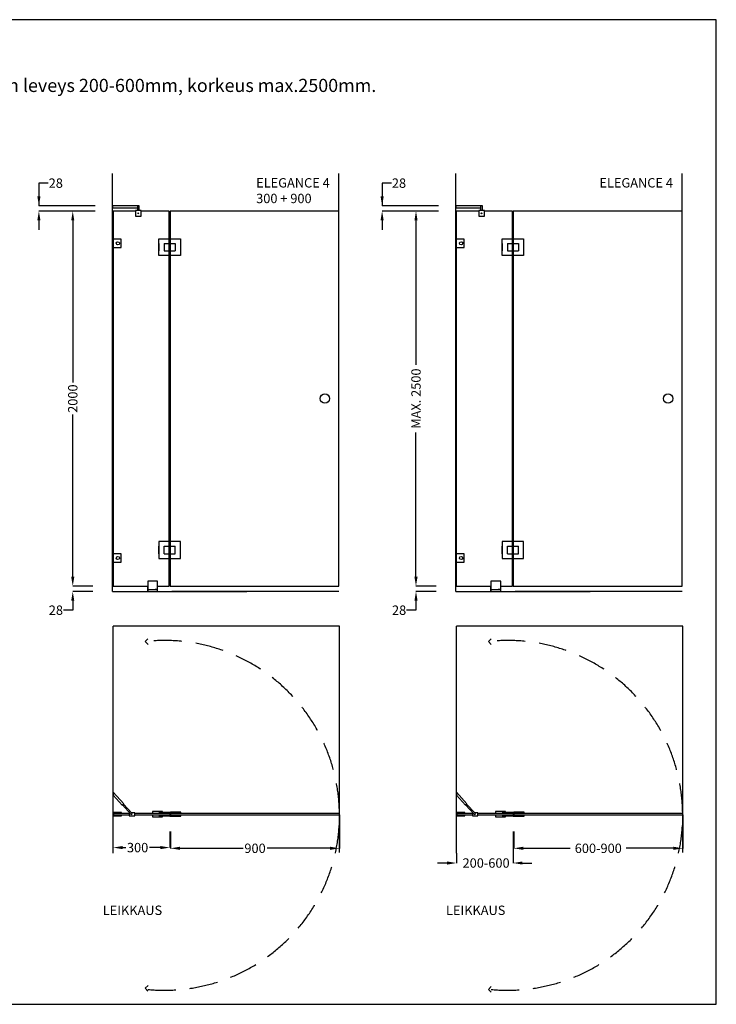
# Model space of a CAD drawing. Units: inches. Extents: x 0 to 7425, y 0 to 5250.
# Drawn here: x 3712 to 7425, y 0 to 5250 of the extents above; entities that cross this region are included whole.
import ezdxf

# ---------------------------------------------------------------- set-up
doc = ezdxf.new("R2010")
doc.units = ezdxf.units.IN
doc.header["$LTSCALE"] = 600
doc.header["$MEASUREMENT"] = 0
doc.linetypes.add('DASHED2', pattern=[0.375, 0.25, -0.125])
doc.layers.add('liikerata', color=8, linetype='DASHED2')
doc.layers.add('Mitat', color=7, linetype='Continuous')
doc.styles.get("Standard").update_dxf_attribs({"font": 'Poppins-SemiBold.ttf'})
doc.dimstyles.new('Annotative', dxfattribs={"dimscale": 0, "dimtxt": 0.18, "dimasz": 50, "dimexe": 0.18, "dimexo": 0.0625, "dimgap": 0.09, "dimtad": 0, "dimtih": 1, "dimtoh": 1, "dimdec": 4, "dimzin": 0, "dimdsep": 46, "dimtxsty": 'Standard', "dimcen": 0.09, "dimadec": 0, "dimazin": 0, "dimtfac": 1, "dimtdec": 4, "dimtofl": 0, "dimtmove": 0, "dimatfit": 3, "dimfxl": 1, "dimtolj": 1, "dimtzin": 0, "dimarcsym": 0})
doc.dimstyles.get("Standard").update_dxf_attribs({"dimtxt": 0.3, "dimasz": 50, "dimexe": 0.18, "dimexo": 0.0625, "dimgap": 0.09, "dimtad": 0, "dimtih": 1, "dimtoh": 1, "dimdec": 4, "dimzin": 0, "dimdsep": 46, "dimtxsty": 'Standard', "dimcen": 0.09, "dimadec": 0, "dimazin": 0, "dimtfac": 1, "dimtdec": 4, "dimtofl": 0, "dimtmove": 0, "dimatfit": 3, "dimfxl": 1, "dimtolj": 1, "dimtzin": 0, "dimarcsym": 0})

# ---------------------------------------------------------------- blocks, each defined once
blk = doc.blocks.new('*D86')
at = {"color": 0, "lineweight": -2}
for p, q in [((4102.3, 4229.5), (3995.1, 4229.5)), ((3995.3, 4179.5), (3995.3, 3314.7)), ((3995.3, 2279.5), (3995.3, 3144.2)), ((4102.3, 2229.5), (3995.1, 2229.5))]:
    blk.add_line(p, q, dxfattribs=at)
at = {"color": 0}
for points in [[(4003.6, 4179.5), (3987, 4179.5), (3995.3, 4229.5)], [(3987, 2279.5), (4003.6, 2279.5), (3995.3, 2229.5)]]:
    blk.add_solid(points, dxfattribs=at)
at = {"layer": 'Defpoints', "color": 0}
for p in [(4102.4, 4229.5), (3995.3, 2229.5), (4102.4, 2229.5)]:
    blk.add_point(p, dxfattribs=at)
at = {"color": 0, "insert": (3995.3, 3229.5), "char_height": 0.18, "attachment_point": 5, "rotation": 90}
blk.add_mtext('\\A1;{\\H277.78x;2000}', dxfattribs=at)
blk = doc.blocks.new('*D87')
at = {"color": 0, "lineweight": -2}
for p, q in [((3995.3, 2279.5), (3995.3, 2329.5)), ((4102.3, 2229.5), (3995.1, 2229.5)), ((4102.3, 2201.5), (3995.1, 2201.5)), ((3995.3, 2101.5), (3945.3, 2101.5)), ((3995.3, 2151.5), (3995.3, 2101.5))]:
    blk.add_line(p, q, dxfattribs=at)
at = {"color": 0}
for points in [[(3987, 2279.5), (4003.6, 2279.5), (3995.3, 2229.5)], [(4003.6, 2151.5), (3987, 2151.5), (3995.3, 2201.5)]]:
    blk.add_solid(points, dxfattribs=at)
at = {"layer": 'Defpoints', "color": 0}
for p in [(4102.4, 2229.5), (3995.3, 2201.5), (4102.4, 2201.5)]:
    blk.add_point(p, dxfattribs=at)
at = {"color": 0, "insert": (3905.3, 2101.5), "char_height": 0.18, "attachment_point": 5}
blk.add_mtext('\\A1;{\\H277.78x;28}', dxfattribs=at)
blk = doc.blocks.new('*D88')
at = {"color": 0, "lineweight": -2}
for p, q in [((3864.8, 4378.5), (3814.8, 4378.5)), ((3814.8, 4378.5), (3814.8, 4257.5)), ((4114.4, 4257.5), (3814.6, 4257.5)), ((4115.5, 4229.5), (3814.6, 4229.5)), ((3814.8, 4179.5), (3814.8, 4129.5))]:
    blk.add_line(p, q, dxfattribs=at)
at = {"color": 0}
for points in [[(3806.5, 4307.5), (3823.1, 4307.5), (3814.8, 4257.5)], [(3823.1, 4179.5), (3806.5, 4179.5), (3814.8, 4229.5)]]:
    blk.add_solid(points, dxfattribs=at)
at = {"layer": 'Defpoints', "color": 0}
for p in [(4114.5, 4257.5), (3814.8, 4229.5), (4115.6, 4229.5)]:
    blk.add_point(p, dxfattribs=at)
at = {"color": 0, "insert": (3904.8, 4378.5), "char_height": 0.18, "attachment_point": 5}
blk.add_mtext('\\A1;{\\H277.78x;28}', dxfattribs=at)
blk = doc.blocks.new('*D52')
at = {"color": 0, "lineweight": -2}
for p, q in [((5416.7, 1009.8), (5416.7, 831.6)), ((4516.7, 920.6), (4516.7, 831.6)), ((4566.7, 831.8), (4902.9, 831.8)), ((5366.7, 831.8), (5030.6, 831.8))]:
    blk.add_line(p, q, dxfattribs=at)
at = {"color": 0}
for points in [[(4566.7, 840.2), (4566.7, 823.5), (4516.7, 831.8)], [(5366.7, 823.5), (5366.7, 840.2), (5416.7, 831.8)]]:
    blk.add_solid(points, dxfattribs=at)
at = {"layer": 'Defpoints', "color": 0}
for p in [(5416.7, 1009.8), (4516.7, 920.7), (4516.7, 831.8)]:
    blk.add_point(p, dxfattribs=at)
at = {"color": 0, "insert": (4966.7, 831.8), "char_height": 50, "attachment_point": 5}
blk.add_mtext('\\A1;900', dxfattribs=at)
blk = doc.blocks.new('*D53')
at = {"color": 0, "lineweight": -2}
for p, q in [((4512.7, 920.6), (4512.7, 835.4)), ((4210.7, 805.4), (4210.7, 835.8)), ((4260.7, 835.6), (4277.3, 835.6)), ((4462.7, 835.6), (4404.5, 835.6))]:
    blk.add_line(p, q, dxfattribs=at)
at = {"color": 0}
for points in [[(4260.7, 843.9), (4260.7, 827.3), (4210.7, 835.6)], [(4462.7, 827.3), (4462.7, 843.9), (4512.7, 835.6)]]:
    blk.add_solid(points, dxfattribs=at)
at = {"layer": 'Defpoints', "color": 0}
for p in [(4512.7, 920.7), (4210.7, 805.3), (4512.7, 835.6)]:
    blk.add_point(p, dxfattribs=at)
at = {"color": 0, "insert": (4340.9, 835.6), "char_height": 50, "attachment_point": 5}
blk.add_mtext('\\A1;300', dxfattribs=at)
blk = doc.blocks.new('*D89')
at = {"color": 0, "lineweight": -2}
for p, q in [((5931.6, 4229.5), (5824.3, 4229.5)), ((5824.5, 4179.5), (5824.5, 3409.8)), ((5824.5, 2279.5), (5824.5, 3049.2)), ((5931.6, 2229.5), (5824.3, 2229.5))]:
    blk.add_line(p, q, dxfattribs=at)
at = {"color": 0}
for points in [[(5832.9, 4179.5), (5816.2, 4179.5), (5824.5, 4229.5)], [(5816.2, 2279.5), (5832.9, 2279.5), (5824.5, 2229.5)]]:
    blk.add_solid(points, dxfattribs=at)
at = {"layer": 'Defpoints', "color": 0}
for p in [(5931.6, 4229.5), (5824.5, 2229.5), (5931.6, 2229.5)]:
    blk.add_point(p, dxfattribs=at)
at = {"color": 0, "insert": (5824.5, 3229.5), "char_height": 50, "attachment_point": 5, "rotation": 90}
blk.add_mtext('\\A1;MAX. 2500', dxfattribs=at)
blk = doc.blocks.new('*D90')
at = {"color": 0, "lineweight": -2}
for p, q in [((5824.5, 2279.5), (5824.5, 2329.5)), ((5931.6, 2229.5), (5824.3, 2229.5)), ((5931.6, 2201.5), (5824.3, 2201.5)), ((5824.5, 2101.5), (5774.5, 2101.5)), ((5824.5, 2151.5), (5824.5, 2101.5))]:
    blk.add_line(p, q, dxfattribs=at)
at = {"color": 0}
for points in [[(5816.2, 2279.5), (5832.9, 2279.5), (5824.5, 2229.5)], [(5832.9, 2151.5), (5816.2, 2151.5), (5824.5, 2201.5)]]:
    blk.add_solid(points, dxfattribs=at)
at = {"layer": 'Defpoints', "color": 0}
for p in [(5931.6, 2229.5), (5824.5, 2201.5), (5931.6, 2201.5)]:
    blk.add_point(p, dxfattribs=at)
at = {"color": 0, "insert": (5734.5, 2101.5), "char_height": 0.18, "attachment_point": 5}
blk.add_mtext('\\A1;{\\H277.78x;28}', dxfattribs=at)
blk = doc.blocks.new('*D91')
at = {"color": 0, "lineweight": -2}
for p, q in [((5694, 4378.5), (5644, 4378.5)), ((5644, 4378.5), (5644, 4257.5)), ((5943.6, 4257.5), (5643.8, 4257.5)), ((5944.7, 4229.5), (5643.8, 4229.5)), ((5644, 4179.5), (5644, 4129.5))]:
    blk.add_line(p, q, dxfattribs=at)
at = {"color": 0}
for points in [[(5635.7, 4307.5), (5652.4, 4307.5), (5644, 4257.5)], [(5652.4, 4179.5), (5635.7, 4179.5), (5644, 4229.5)]]:
    blk.add_solid(points, dxfattribs=at)
at = {"layer": 'Defpoints', "color": 0}
for p in [(5943.7, 4257.5), (5644, 4229.5), (5944.8, 4229.5)]:
    blk.add_point(p, dxfattribs=at)
at = {"color": 0, "insert": (5734, 4378.5), "char_height": 0.18, "attachment_point": 5}
blk.add_mtext('\\A1;{\\H277.78x;28}', dxfattribs=at)
blk = doc.blocks.new('*D66')
at = {"color": 0, "lineweight": -2}
for p, q in [((7246, 1009.8), (7246, 831.6)), ((6346, 920.6), (6346, 831.6)), ((6396, 831.8), (6646.4, 831.8)), ((7196, 831.8), (6945.5, 831.8))]:
    blk.add_line(p, q, dxfattribs=at)
at = {"color": 0}
for points in [[(6396, 840.2), (6396, 823.5), (6346, 831.8)], [(7196, 823.5), (7196, 840.2), (7246, 831.8)]]:
    blk.add_solid(points, dxfattribs=at)
at = {"layer": 'Defpoints', "color": 0}
for p in [(7246, 1009.8), (6346, 920.7), (6346, 831.8)]:
    blk.add_point(p, dxfattribs=at)
at = {"color": 0, "insert": (6796, 831.8), "char_height": 50, "attachment_point": 5}
blk.add_mtext('\\A1;600-900', dxfattribs=at)
blk = doc.blocks.new('*D67')
at = {"color": 0, "lineweight": -2}
for p, q in [((6342, 920.6), (6342, 753.2)), ((6040, 805.3), (6040, 753.2)), ((5990, 753.4), (5940, 753.4)), ((6392, 753.4), (6442, 753.4))]:
    blk.add_line(p, q, dxfattribs=at)
at = {"color": 0}
for points in [[(5990, 745), (5990, 761.7), (6040, 753.4)], [(6392, 761.7), (6392, 745), (6342, 753.4)]]:
    blk.add_solid(points, dxfattribs=at)
at = {"layer": 'Defpoints', "color": 0}
for p in [(6342, 920.7), (6040, 805.3), (6342, 753.4)]:
    blk.add_point(p, dxfattribs=at)
at = {"color": 0, "insert": (6198.1, 753.4), "char_height": 50, "attachment_point": 5}
blk.add_mtext('\\A1;200-600', dxfattribs=at)

msp = doc.modelspace()

# ---------------------------------------------------------------- linework, layer by layer
for p, q in [((4207.73646, 2201.46436), (4207.73646, 4429.46436)), ((5413.73646, 4229.46436), (5413.73646, 4429.46436)), ((6036.96619, 2201.46436), (6036.96619, 4429.46436)), ((7242.96619, 4229.46436), (7242.96619, 4429.46436)), ((4339.56281, 4257.46436), (4207.73646, 4257.46436)), ((4207.73646, 4257.46436), (4207.73646, 4247.46436)), ((6168.79254, 4257.46436), (6036.96619, 4257.46436)), ((6036.96619, 4257.46436), (6036.96619, 4247.46436)), ((4207.73646, 4247.46436), (4339.56281, 4247.46436)), ((4329.56281, 4232.46436), (4329.56281, 4229.46436)), ((4509.73646, 4229.46436), (4501.73646, 4229.46436)), ((4509.73646, 4229.46436), (4505.73646, 4229.46436)), ((4509.73646, 2229.46436), (4509.73646, 4229.46436)), ((4513.73646, 4229.46436), (4513.73646, 4081.96436)), ((4513.73646, 4229.46436), (4513.73646, 4081.96436)), ((6036.96619, 4247.46436), (6168.79254, 4247.46436)), ((6158.79254, 4232.46436), (6158.79254, 4229.46436)), ((6338.96619, 4229.46436), (6330.96619, 4229.46436)), ((6338.96619, 4229.46436), (6334.96619, 4229.46436)), ((6338.96619, 2229.46436), (6338.96619, 4229.46436)), ((6342.96619, 4229.46436), (6342.96619, 4081.96436)), ((6342.96619, 4229.46436), (6342.96619, 4081.96436)), ((4501.73646, 2229.46436), (4509.73646, 2229.46436)), ((6330.96619, 2229.46436), (6338.96619, 2229.46436)), ((4207.73646, 2201.46436), (4923.3233, 2201.46436)), ((5413.40638, 2201.46436), (4523.3233, 2201.46436)), ((6036.96619, 2201.46436), (6752.55303, 2201.46436)), ((7242.63611, 2201.46436), (6352.55303, 2201.46436)), ((5416.74792, 2015.45781), (4210.74792, 2015.45781)), ((4210.74792, 805.3158), (4210.74792, 2015.45781)), ((5416.74792, 809.7533), (5416.74792, 2015.45781)), ((7245.97765, 2015.45781), (6039.97765, 2015.45781)), ((6039.97765, 805.3158), (6039.97765, 2015.45781)), ((7245.97765, 809.7533), (7245.97765, 2015.45781)), ((4210.74792, 1122.3158), (4210.74792, 1130.3158)), ((4210.74792, 1130.3158), (4266.58542, 1069.39698)), ((4210.74792, 1022.3158), (4210.74792, 1122.3158)), ((4210.74792, 1122.3158), (4210.74792, 1114.3158)), ((4210.74792, 1114.3158), (4258.91466, 1062.36605)), ((6039.97765, 1122.3158), (6039.97765, 1130.3158)), ((6039.97765, 1130.3158), (6095.81515, 1069.39698)), ((6039.97765, 1022.3158), (6039.97765, 1122.3158)), ((6039.97765, 1122.3158), (6039.97765, 1114.3158)), ((6039.97765, 1114.3158), (6088.14439, 1062.36605)), ((4258.91466, 1062.36605), (4266.58542, 1069.39698)), ((4262.89951, 1066.01851), (4259.97629, 1063.28816)), ((4259.97629, 1063.28816), (4305.64199, 1013.8158)), ((4262.89951, 1066.01851), (4265.13075, 1068.0239)), ((4265.13075, 1068.0239), (4310.88678, 1018.56003)), ((6088.14439, 1062.36605), (6095.81515, 1069.39698)), ((6092.12924, 1066.01851), (6089.20602, 1063.28816)), ((6089.20602, 1063.28816), (6134.87172, 1013.8158)), ((6092.12924, 1066.01851), (6094.36048, 1068.0239)), ((6094.36048, 1068.0239), (6140.11651, 1018.56003)), ((4212.74792, 1022.3158), (4210.74792, 1022.3158)), ((4255.74792, 1022.3158), (4210.74792, 1022.3158)), ((4212.74792, 1005.3158), (4210.74792, 1005.3158)), ((4210.74792, 1005.3158), (4255.74792, 1005.3158)), ((4212.74792, 1017.8158), (4212.74792, 1022.3158)), ((4295.74792, 1017.8158), (4212.74792, 1017.8158)), ((4212.74792, 1017.8158), (4212.74792, 1009.8158)), ((4212.74792, 1009.8158), (4295.74792, 1009.8158)), ((4255.74792, 1017.8158), (4255.74792, 1022.3158)), ((4255.74792, 1005.3158), (4255.74792, 1009.8158)), ((4298.25755, 1021.8158), (4295.74792, 1021.8158)), ((4295.74792, 1021.8158), (4295.74792, 1005.8158)), ((4295.74792, 1005.8158), (4325.74792, 1005.8158)), ((4325.74792, 1021.8158), (4307.87506, 1021.8158)), ((4325.74792, 1015.8158), (4325.74792, 1021.8158)), ((4512.74792, 1017.8158), (4325.74792, 1017.8158)), ((4325.74792, 1013.8158), (4325.74792, 1015.8158)), ((4325.74792, 1005.8158), (4325.74792, 1013.8158)), ((4325.74792, 1009.8158), (4512.74792, 1009.8158)), ((4512.74792, 1024.8158), (4512.74792, 1002.8158)), ((4512.74792, 1023.8158), (4512.74792, 1003.8158)), ((4516.74792, 1009.8158), (4516.74792, 1017.8158)), ((4516.74792, 1017.8158), (4516.74792, 1009.8158)), ((6041.97765, 1022.3158), (6039.97765, 1022.3158)), ((6084.97765, 1022.3158), (6039.97765, 1022.3158)), ((6041.97765, 1005.3158), (6039.97765, 1005.3158)), ((6039.97765, 1005.3158), (6084.97765, 1005.3158)), ((6041.97765, 1017.8158), (6041.97765, 1022.3158)), ((6124.97765, 1017.8158), (6041.97765, 1017.8158)), ((6041.97765, 1017.8158), (6041.97765, 1009.8158)), ((6041.97765, 1009.8158), (6124.97765, 1009.8158)), ((6084.97765, 1017.8158), (6084.97765, 1022.3158)), ((6084.97765, 1005.3158), (6084.97765, 1009.8158)), ((6127.48728, 1021.8158), (6124.97765, 1021.8158)), ((6124.97765, 1021.8158), (6124.97765, 1005.8158)), ((6124.97765, 1005.8158), (6154.97765, 1005.8158)), ((6154.97765, 1021.8158), (6137.10479, 1021.8158)), ((6154.97765, 1015.8158), (6154.97765, 1021.8158)), ((6341.97765, 1017.8158), (6154.97765, 1017.8158)), ((6154.97765, 1013.8158), (6154.97765, 1015.8158)), ((6154.97765, 1005.8158), (6154.97765, 1013.8158)), ((6154.97765, 1009.8158), (6341.97765, 1009.8158)), ((6341.97765, 1024.8158), (6341.97765, 1002.8158)), ((6341.97765, 1023.8158), (6341.97765, 1003.8158)), ((6345.97765, 1009.8158), (6345.97765, 1017.8158)), ((6345.97765, 1017.8158), (6345.97765, 1009.8158))]:
    msp.add_line(p, q)
for points in [[(4349.56281, 4232.46436), (4349.56281, 4257.46436), (4339.56281, 4257.46436), (4339.56281, 4232.46436)], [(6178.79254, 4232.46436), (6178.79254, 4257.46436), (6168.79254, 4257.46436), (6168.79254, 4232.46436)], [(4329.56281, 4229.46436), (4209.73646, 4229.46436), (4209.73646, 2229.46436), (4394.72876, 2229.46436)], [(4447.72876, 2229.46436), (4509.73646, 2229.46436), (4509.73646, 4229.46436), (4359.56281, 4229.46436)], [(6158.79254, 4229.46436), (6038.96619, 4229.46436), (6038.96619, 2229.46436), (6223.95849, 2229.46436)], [(6276.95849, 2229.46436), (6338.96619, 2229.46436), (6338.96619, 4229.46436), (6188.79254, 4229.46436)], [(4472.74792, 1024.8158), (4472.74792, 1027.3158), (4419.74792, 1027.3158), (4419.74792, 1017.8158)], [(4419.74792, 1009.8158), (4419.74792, 1000.3158), (4472.74792, 1000.3158), (4472.74792, 1002.8158)], [(6301.97765, 1024.8158), (6301.97765, 1027.3158), (6248.97765, 1027.3158), (6248.97765, 1017.8158)], [(6248.97765, 1009.8158), (6248.97765, 1000.3158), (6301.97765, 1000.3158), (6301.97765, 1002.8158)]]:
    msp.add_lwpolyline(points)
for points in [[(4329.56281, 4202.46436), (4359.56281, 4202.46436), (4359.56281, 4232.46436), (4329.56281, 4232.46436)], [(4513.73646, 2229.46436), (5413.73646, 2229.46436), (5413.73646, 4229.46436), (4513.73646, 4229.46436)], [(6158.79254, 4202.46436), (6188.79254, 4202.46436), (6188.79254, 4232.46436), (6158.79254, 4232.46436)], [(6342.96619, 2229.46436), (7242.96619, 2229.46436), (7242.96619, 4229.46436), (6342.96619, 4229.46436)], [(4516.74792, 1017.8158), (4516.74792, 1009.8158), (5416.74792, 1009.8158), (5416.74792, 1017.8158)], [(6345.97765, 1017.8158), (6345.97765, 1009.8158), (7245.97765, 1009.8158), (7245.97765, 1017.8158)]]:
    msp.add_lwpolyline(points, close=True)
for centre, radius in [((4344.56281, 4217.46436), 2), ((6173.79254, 4217.46436), 2), ((5338.73646, 3229.46436), 25), ((7167.96619, 3229.46436), 25)]:
    msp.add_circle(centre, radius)
for centre in [(4308.22332, 1016.23332), (6137.45305, 1016.23332)]:
    msp.add_arc(centre, 3.53661, 223.12305612, 41.13939392)
at = {"layer": 'Defpoints'}
msp.add_lwpolyline([(0, 0), (7425, 0), (7425, 5250), (0, 5250)], close=True, dxfattribs=at)
at = {"layer": 'liikerata'}
for p, q in [((4381.51203, 1934.25155), (4395.81948, 1948.559)), ((6210.74176, 1934.25155), (6225.04921, 1948.559)), ((4381.51203, 1934.25155), (4396.53024, 1919.23334)), ((6210.74176, 1934.25155), (6225.75997, 1919.23334)), ((4381.51203, 85.25506), (4396.53024, 100.27327)), ((4381.51203, 85.25506), (4395.81948, 70.94761)), ((6210.74176, 79.24355), (6225.75997, 94.26175)), ((6210.74176, 79.24355), (6225.04921, 64.9361))]:
    msp.add_line(p, q, dxfattribs=at)
for centre in [(4484.30898, 1007.47658), (6313.53871, 1007.47658)]:
    msp.add_arc(centre, 932.4586, 264.54330737, 96.32931799, dxfattribs=at)
at = {"layer": 'Mitat'}
for p, q in [((4207.73646, 4080.1515), (4209.73646, 4080.1515)), ((4209.73646, 4080.1515), (4209.73646, 4035.1515)), ((4454.73646, 3991.96436), (4454.73646, 4081.96436)), ((4454.73646, 4081.96436), (4509.73646, 4081.96436)), ((4454.73646, 4056.96436), (4454.73646, 4031.96436)), ((4454.73646, 4056.96436), (4454.73646, 4016.96436)), ((4482.23646, 4056.96436), (4541.23646, 4056.96436)), ((4482.23646, 4056.96436), (4482.23646, 4016.96436)), ((4509.73646, 4081.96436), (4509.73646, 4056.96436)), ((4513.73646, 4056.96436), (4513.73646, 4081.96436)), ((4513.73646, 4081.96436), (4568.73646, 4081.96436)), ((4541.23646, 4056.96436), (4541.23646, 4016.96436)), ((4568.73646, 4081.96436), (4568.73646, 3991.96436)), ((6036.96619, 4080.1515), (6038.96619, 4080.1515)), ((6038.96619, 4080.1515), (6038.96619, 4035.1515)), ((6283.96619, 3991.96436), (6283.96619, 4081.96436)), ((6283.96619, 4081.96436), (6338.96619, 4081.96436)), ((6283.96619, 4056.96436), (6283.96619, 4031.96436)), ((6283.96619, 4056.96436), (6283.96619, 4016.96436)), ((6311.46619, 4056.96436), (6370.46619, 4056.96436)), ((6311.46619, 4056.96436), (6311.46619, 4016.96436)), ((6338.96619, 4081.96436), (6338.96619, 4056.96436)), ((6342.96619, 4056.96436), (6342.96619, 4081.96436)), ((6342.96619, 4081.96436), (6397.96619, 4081.96436)), ((6370.46619, 4056.96436), (6370.46619, 4016.96436)), ((6397.96619, 4081.96436), (6397.96619, 3991.96436)), ((4509.73646, 3991.96436), (4454.73646, 3991.96436)), ((4482.23646, 4016.96436), (4541.23646, 4016.96436)), ((4509.73646, 4016.96436), (4509.73646, 3991.96436)), ((4513.73646, 3991.96436), (4513.73646, 4016.96436)), ((4568.73646, 3991.96436), (4513.73646, 3991.96436)), ((6338.96619, 3991.96436), (6283.96619, 3991.96436)), ((6311.46619, 4016.96436), (6370.46619, 4016.96436)), ((6338.96619, 4016.96436), (6338.96619, 3991.96436)), ((6342.96619, 3991.96436), (6342.96619, 4016.96436)), ((6397.96619, 3991.96436), (6342.96619, 3991.96436)), ((4509.73646, 2466.96436), (4454.73646, 2466.96436)), ((4454.73646, 2466.96436), (4454.73646, 2376.96436)), ((4454.73646, 2401.96436), (4454.73646, 2441.96436)), ((4454.73646, 2401.96436), (4454.73646, 2426.96436)), ((4482.23646, 2441.96436), (4541.23646, 2441.96436)), ((4482.23646, 2401.96436), (4482.23646, 2441.96436)), ((4509.73646, 2441.96436), (4509.73646, 2466.96436)), ((4568.73646, 2466.96436), (4513.73646, 2466.96436)), ((4513.73646, 2466.96436), (4513.73646, 2441.96436)), ((4541.23646, 2401.96436), (4541.23646, 2441.96436)), ((4568.73646, 2376.96436), (4568.73646, 2466.96436)), ((6338.96619, 2466.96436), (6283.96619, 2466.96436)), ((6283.96619, 2466.96436), (6283.96619, 2376.96436)), ((6283.96619, 2401.96436), (6283.96619, 2441.96436)), ((6283.96619, 2401.96436), (6283.96619, 2426.96436)), ((6311.46619, 2441.96436), (6370.46619, 2441.96436)), ((6311.46619, 2401.96436), (6311.46619, 2441.96436)), ((6338.96619, 2441.96436), (6338.96619, 2466.96436)), ((6397.96619, 2466.96436), (6342.96619, 2466.96436)), ((6342.96619, 2466.96436), (6342.96619, 2441.96436)), ((6370.46619, 2401.96436), (6370.46619, 2441.96436)), ((6397.96619, 2376.96436), (6397.96619, 2466.96436)), ((4207.73646, 2402.03015), (4209.73646, 2402.03015)), ((4209.73646, 2402.03015), (4209.73646, 2357.03015)), ((4454.73646, 2376.96436), (4509.73646, 2376.96436)), ((4482.23646, 2401.96436), (4541.23646, 2401.96436)), ((4509.73646, 2376.96436), (4509.73646, 2401.96436)), ((4513.73646, 2401.96436), (4513.73646, 2376.96436)), ((4513.73646, 2376.96436), (4568.73646, 2376.96436)), ((6036.96619, 2402.03015), (6038.96619, 2402.03015)), ((6038.96619, 2402.03015), (6038.96619, 2357.03015)), ((6283.96619, 2376.96436), (6338.96619, 2376.96436)), ((6311.46619, 2401.96436), (6370.46619, 2401.96436)), ((6338.96619, 2376.96436), (6338.96619, 2401.96436)), ((6342.96619, 2401.96436), (6342.96619, 2376.96436)), ((6342.96619, 2376.96436), (6397.96619, 2376.96436)), ((4447.72876, 2256.46436), (4394.72876, 2256.46436)), ((4394.72876, 2256.46436), (4394.72876, 2201.46436)), ((4394.72876, 2201.46436), (4394.72876, 2229.46436)), ((4394.72876, 2229.46436), (4394.72876, 2211.46436)), ((4394.72876, 2211.46436), (4394.72876, 2220.46436)), ((4394.72876, 2201.46436), (4394.72876, 2211.46436)), ((4394.72876, 2211.46436), (4447.72876, 2211.46436)), ((4394.72876, 2211.46436), (4408.72876, 2211.46436)), ((4447.72876, 2211.46436), (4433.72876, 2211.46436)), ((4447.72876, 2201.46436), (4447.72876, 2256.46436)), ((6276.95849, 2256.46436), (6223.95849, 2256.46436)), ((6223.95849, 2256.46436), (6223.95849, 2201.46436)), ((6223.95849, 2201.46436), (6223.95849, 2229.46436)), ((6223.95849, 2229.46436), (6223.95849, 2211.46436)), ((6223.95849, 2211.46436), (6223.95849, 2220.46436)), ((6223.95849, 2201.46436), (6223.95849, 2211.46436)), ((6223.95849, 2211.46436), (6276.95849, 2211.46436)), ((6223.95849, 2211.46436), (6237.95849, 2211.46436)), ((6276.95849, 2211.46436), (6262.95849, 2211.46436)), ((6276.95849, 2201.46436), (6276.95849, 2256.46436)), ((4394.72876, 2201.46436), (4447.72876, 2201.46436)), ((6223.95849, 2201.46436), (6276.95849, 2201.46436)), ((4457.74792, 1017.8158), (4457.74792, 1024.8158)), ((4457.74792, 1024.8158), (4512.74792, 1024.8158)), ((4457.74792, 1002.8158), (4457.74792, 1009.8158)), ((4512.74792, 1002.8158), (4457.74792, 1002.8158)), ((4512.74792, 1023.8158), (4516.74792, 1023.8158)), ((4512.74792, 1003.8158), (4516.74792, 1003.8158)), ((4571.74792, 1024.8158), (4516.74792, 1024.8158)), ((4516.74792, 1024.8158), (4516.74792, 1002.8158)), ((4516.74792, 1002.8158), (4571.74792, 1002.8158)), ((4571.74792, 1017.8158), (4571.74792, 1024.8158)), ((4571.74792, 1002.8158), (4571.74792, 1009.8158)), ((6286.97765, 1017.8158), (6286.97765, 1024.8158)), ((6286.97765, 1024.8158), (6341.97765, 1024.8158)), ((6286.97765, 1002.8158), (6286.97765, 1009.8158)), ((6341.97765, 1002.8158), (6286.97765, 1002.8158)), ((6341.97765, 1023.8158), (6345.97765, 1023.8158)), ((6341.97765, 1003.8158), (6345.97765, 1003.8158)), ((6400.97765, 1024.8158), (6345.97765, 1024.8158)), ((6345.97765, 1024.8158), (6345.97765, 1002.8158)), ((6345.97765, 1002.8158), (6400.97765, 1002.8158)), ((6400.97765, 1017.8158), (6400.97765, 1024.8158)), ((6400.97765, 1002.8158), (6400.97765, 1009.8158))]:
    msp.add_line(p, q, dxfattribs=at)
for points in [[(4207.73646, 4080.1515), (4207.73646, 4035.1515), (4252.73646, 4035.1515), (4252.73646, 4080.1515)], [(6036.96619, 4080.1515), (6036.96619, 4035.1515), (6081.96619, 4035.1515), (6081.96619, 4080.1515)], [(4207.73646, 2402.03015), (4207.73646, 2357.03015), (4252.73646, 2357.03015), (4252.73646, 2402.03015)], [(6036.96619, 2402.03015), (6036.96619, 2357.03015), (6081.96619, 2357.03015), (6081.96619, 2402.03015)]]:
    msp.add_lwpolyline(points, close=True, dxfattribs=at)
for centre in [(4235.73646, 4057.6515), (6064.96619, 4057.6515), (4235.73646, 2379.53015), (6064.96619, 2379.53015)]:
    msp.add_circle(centre, 8.60233, dxfattribs=at)

# ---------------------------------------------------------------- texts
at = {"char_height": 50, "attachment_point": 1}
for s, width, gutter_width, insert in [('{ELEGANCE 4 \\P300 + 900}', 756.9620748, 756.96207, (4972.73796, 4405.2085)), ('{ELEGANCE 4 }', 756.9620748, 756.96207, (6801.96769, 4405.2085)), ('LEIKKAUS', 681.399966, 1, (4155.06788, 526.35456)), ('LEIKKAUS', 681.399966, 1, (5984.29761, 526.35456))]:
    msp.add_mtext_dynamic_manual_height_columns(s, width=width, gutter_width=gutter_width, heights=[0], dxfattribs=dict(at, insert=insert))
at = {"layer": 'Defpoints', "insert": (300, 5051.22907), "char_height": 70, "attachment_point": 1}
msp.add_mtext_dynamic_manual_height_columns('{\\fArial|b1|i0|c0|p34;ELEGANCE 4 - \\fArial|b0|i0|c0|p34;tilanjakaja: sivupaneeli + ovi\\P\\fArial|b0|i0|c0|p0;Vakiosta poikkeava erikoismitoitus: ovilasin leveys 600-900mm, sivupaneelin leveys 200-600mm, korkeus max.2500mm.\\PTuotteen kätisyys vaihdettavissa asennettaessa.}', width=7440, gutter_width=7440, heights=[2141], dxfattribs=at)

# ---------------------------------------------------------------- dimensions: what is measured, and where the dimension line sits
for base, p1, p2, angle, text, dimstyle, override, picture, middle, dimtype in [((3814.79203, 4229.46436), (4114.45443, 4257.46436), (4115.55247, 4229.46436), 90, '{\\H277.78x;28}', 'Annotative', {"dimlfac": 1}, '*D88', (3904.80734, 4378.52309), 128), ((5644.02175, 4229.46436), (5943.68416, 4257.46436), (5944.7822, 4229.46436), 90, '{\\H277.78x;28}', 'Annotative', {"dimlfac": 1}, '*D91', (5734.03707, 4378.52309), 128), ((4512.74792, 835.60565), (4210.74792, 805.3158), (4512.74792, 920.6955), 180, '300', 'Standard', {"dimtxt": 50, "dimlfac": 1}, '*D53', (4340.89477, 835.60565), 160), ((6341.97765, 753.35565), (6039.97765, 805.3158), (6341.97765, 920.6955), 180, '200-600', 'Standard', {"dimtxt": 50, "dimlfac": 1}, '*D67', (6198.13363, 753.35565), 160)]:
    dim = msp.add_linear_dim(base=base, p1=p1, p2=p2, angle=angle, text=text, dimstyle=dimstyle, override=override)
    dim.commit()
    dim.dimension.update_dxf_attribs({"geometry": picture, "text_midpoint": middle, "dimtype": dimtype})
for base, p1, p2, text, override, picture, middle in [((3995.28808, 2229.46436), (4102.39102, 4229.46436), (4102.39102, 2229.46436), '{\\H277.78x;2000}', {"dimlfac": 1}, '*D86', (3995.28808, 3229.46436)), ((5824.51781, 2229.46436), (5931.62075, 4229.46436), (5931.62075, 2229.46436), 'MAX. 2500', {"dimtxt": 50, "dimlfac": 1}, '*D89', (5824.51781, 3229.46436))]:
    dim = msp.add_linear_dim(base=base, p1=p1, p2=p2, angle=90, text=text, dimstyle='Annotative', override=override)
    dim.commit()
    dim.dimension.update_dxf_attribs({"geometry": picture, "text_midpoint": middle, "text_rotation": 90})
for base, p1, p2, angle, text, dimstyle, override, picture, middle in [((3995.28808, 2201.46436), (4102.39102, 2229.46436), (4102.39102, 2201.46436), 90, '{\\H277.78x;28}', 'Annotative', {"dimlfac": 1}, '*D87', (3905.27276, 2101.46436)), ((5824.51781, 2201.46436), (5931.62075, 2229.46436), (5931.62075, 2201.46436), 90, '{\\H277.78x;28}', 'Annotative', {"dimlfac": 1}, '*D90', (5734.50249, 2101.46436)), ((4516.74792, 831.81769), (5416.74792, 1009.8158), (4516.74792, 920.6955), 180, '900', 'Standard', {"dimtxt": 50, "dimlfac": 1}, '*D52', (4966.74792, 831.81769)), ((6345.97765, 831.81769), (7245.97765, 1009.8158), (6345.97765, 920.6955), 180, '600-900', 'Standard', {"dimtxt": 50, "dimlfac": 1}, '*D66', (6795.97765, 831.81769))]:
    dim = msp.add_linear_dim(base=base, p1=p1, p2=p2, angle=angle, text=text, dimstyle=dimstyle, override=override)
    dim.commit()
    dim.dimension.update_dxf_attribs({"geometry": picture, "text_midpoint": middle})

doc.saveas('drawing.dxf')
